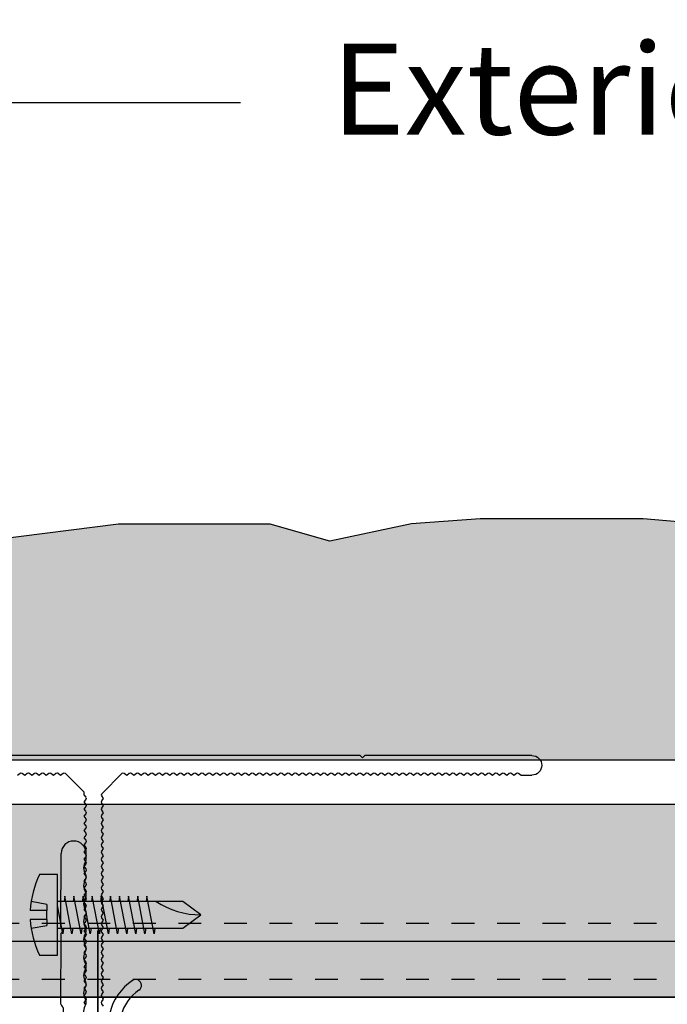
# Model space of a CAD drawing. Units: inches. Extents: x -207 to 1930, y 52 to 1775.
# Drawn here: x 373 to 376, y 291 to 295 of the extents above; entities that cross this region are included whole.
import ezdxf
from ezdxf import colors
from ezdxf.entities.mleader import LeaderData, LeaderLine
from ezdxf.math import Vec2, Vec3

# ---------------------------------------------------------------- set-up
doc = ezdxf.new("R2010")
doc.units = ezdxf.units.IN
doc.header["$LTSCALE"] = 0.25
doc.header["$MEASUREMENT"] = 0
doc.linetypes.add('HIDDEN2', pattern=[0.1875, 0.125, -0.0625])
for name, color, linetype in [('_NVELOPE RAILS', 1, 'Continuous'), ('C_FASTENER', 253, 'Continuous'), ('C_TAKTL', 9, 'Continuous'), ('NV3_HORZ PROFILE', 12, 'Continuous'), ('NVELOPE_BRACKET', 8, 'Continuous'), ('NVELOPE_ISOLATOR', 3, 'Continuous'), ('Outer Profile', 1, 'Continuous')]:
    doc.layers.add(name, color=color, linetype=linetype)
doc.layers.add('Dim', color=5, linetype='Continuous', lineweight=20)
doc.layers.add('HIDDEN_NPLT', color=7, linetype='Continuous', plot=False)
doc.layers.add('NVELOPE_CENTRE_LINE', color=2, linetype='Continuous', lineweight=20, plot=False)
doc.styles.add('Anno - NSSM - Standard', font='arial.ttf', dxfattribs={"height": 0.1})

# ---------------------------------------------------------------- blocks, each defined once
blk = doc.blocks.new('SR2 SS Fastener')
at = {"layer": 'C_FASTENER'}
for points in [[(-0.0591, 0.1157), (-0.0462, 0.0468)], [(-0.0197, 0.0468), (-0.0197, 0.1195)], [(0.0197, 0.0468), (0.0197, 0.1195)], [(0.0462, 0.0468), (0.0591, 0.1157)], [(-0.1772, 0.0787), (-0.1772, 0), (0.1772, 0), (0.1772, 0.0787)], [(-0.0197, 0.0468), (-0.0462, 0.0468)], [(-0.0197, 0.0468), (0.0197, 0.0468)], [(0.0462, 0.0468), (0.0197, 0.0468)], [(-0.0591, -0.027), (-0.0827, -0.0235), (0.0407, 0)], [(-0.0591, 0), (-0.0591, -0.5512), (0, -0.6299), (0.0591, -0.5512), (0.0591, 0)], [(-0.0591, -0.0671), (-0.0827, -0.0636), (0.0827, -0.0321), (0.0591, -0.0286)], [(-0.0591, -0.1072), (-0.0827, -0.1036), (0.0827, -0.0722), (0.0591, -0.0686)], [(-0.0591, -0.1472), (-0.0827, -0.1437), (0.0827, -0.1122), (0.0591, -0.1087)], [(-0.0591, -0.1873), (-0.0827, -0.1838), (0.0827, -0.1523), (0.0591, -0.1488)], [(-0.0591, -0.2274), (-0.0827, -0.2239), (0.0827, -0.1924), (0.0591, -0.1889)], [(-0.0591, -0.2675), (-0.0827, -0.2639), (0.0827, -0.2325), (0.0591, -0.229)], [(-0.0591, -0.3075), (-0.0827, -0.304), (0.0827, -0.2726), (0.0591, -0.269)], [(-0.0591, -0.3476), (-0.0827, -0.3441), (0.0827, -0.3126), (0.0591, -0.3091)], [(-0.0591, -0.3877), (-0.0827, -0.3842), (0.0827, -0.3527), (0.0591, -0.3492)], [(-0.0591, -0.4278), (-0.0827, -0.4243), (0.0827, -0.3928), (0.0591, -0.3893)]]:
    blk.add_lwpolyline(points, dxfattribs=at)
for centre, radius, start, end in [((0, -0.2807), 0.4007, 92.8158, 116.24), ((0, -0.2807), 0.4007, 63.76, 87.1842), ((0.3576, -0.6299), 0.3576, 146.6015, 180)]:
    blk.add_arc(centre, radius, start, end, dxfattribs=at)
blk = doc.blocks.new('NVELOPE 90 Clip')
at = {"layer": 'HIDDEN_NPLT'}
for points in [[(-0.8045, 2.7742), (-0.8045, 3.168)], [(-0.8045, 3.168), (-0.8045, 1.249)]]:
    blk.add_lwpolyline(points, dxfattribs=at)
at = {"layer": 'NVELOPE_BRACKET', "lineweight": 25}
for p, q in [((-0.9669, 3.1864), (-0.9651, 3.5068)), ((-0.9669, 3.1864), (-0.9651, 3.5068)), ((-0.8549, 3.4829), (-0.8549, 3.5065)), ((-0.8549, 3.4829), (-0.8549, 3.5065)), ((-0.9636, 3.1581), (-0.9564, 3.1652)), ((-0.9636, 3.1581), (-0.9564, 3.1652)), ((-0.9635, 3.1781), (-0.9563, 3.1707)), ((-0.9635, 3.1781), (-0.9563, 3.1707)), ((-0.9671, 3.1497), (-0.9688, 2.8495)), ((-0.9671, 3.1497), (-0.9688, 2.8495)), ((-0.9571, 2.829), (-0.9577, 2.7305)), ((-0.9571, 2.829), (-0.9577, 2.7305)), ((-0.9696, 2.7101), (-0.9773, 1.3577)), ((-0.9696, 2.7101), (-0.9773, 1.3577)), ((-0.6671, 2.6532), (-0.6873, 1.2317)), ((-0.6671, 2.6532), (-0.6873, 1.2317)), ((-0.6159, 2.6524), (-0.6365, 1.2066)), ((-0.6159, 2.6524), (-0.6365, 1.2066)), ((-0.9656, 1.3371), (-0.9661, 1.2387)), ((-0.9656, 1.3371), (-0.9661, 1.2387)), ((-0.8549, 1.2781), (-0.8549, 1.2112)), ((-0.8549, 1.2781), (-0.8549, 1.2112)), ((-0.978, 1.2183), (-0.9831, 0.3253)), ((-0.978, 1.2183), (-0.9831, 0.3253)), ((-0.7201, 1.1994), (-0.8431, 1.1994)), ((-0.7201, 1.1994), (-0.8431, 1.1994)), ((-0.8549, 1.1285), (-0.8549, 0.3923)), ((-0.8549, 1.1285), (-0.8549, 0.3923)), ((-0.8431, 1.1403), (-0.7007, 1.1403)), ((-0.8431, 1.1403), (-0.7007, 1.1403)), ((-0.0246, 0.3726), (-0.8352, 0.3726)), ((-0.0246, 0.3726), (-0.8352, 0.3726)), ((-0.0162, 0.3692), (-0.0028, 0.3557)), ((-0.0162, 0.3692), (-0.0028, 0.3557)), ((0.0162, 0.3692), (0.0028, 0.3557)), ((0.0162, 0.3692), (0.0028, 0.3557)), ((0.5305, 0.3726), (0.0246, 0.3726)), ((0.5305, 0.3726), (0.0246, 0.3726)), ((1.3274, 0.2806), (0.5305, 0.3726)), ((1.3274, 0.2806), (0.5305, 0.3726)), ((-1.0709, 0.3136), (-0.9949, 0.3136)), ((-1.0709, 0.3136), (-0.9949, 0.3136)), ((-1.0827, 0.227), (-1.0827, 0.3018)), ((-1.0827, 0.227), (-1.0827, 0.3018)), ((-1.0709, 0.2152), (1.3255, 0.2152)), ((-1.0709, 0.2152), (1.3255, 0.2152))]:
    blk.add_line(p, q, dxfattribs=at)
at = {"layer": 'NVELOPE_BRACKET', "color": 6, "lineweight": 25}
for p, q in [((-0.4134, 0.2152), (-0.4134, 0.3727)), ((0.4527, 0.2152), (0.4527, 0.3727))]:
    blk.add_line(p, q, dxfattribs=at)
at = {"layer": 'NVELOPE_BRACKET', "lineweight": 25}
for centre, radius, start, end in [((-0.91, 3.5065), 0.0551, 359.9988, 179.6773), ((-0.91, 3.5065), 0.0551, 359.9988, 179.6773), ((-0.8148, 3.4435), 0.0518, 146.6015, 213.3985), ((-0.8148, 3.4435), 0.0518, 146.6015, 213.3985), ((-0.8746, 3.4829), 0.0197, 326.6015, 0), ((-0.8746, 3.4829), 0.0197, 326.6015, 0), ((-0.8148, 3.3648), 0.0518, 146.6015, 213.3985), ((-0.8148, 3.3648), 0.0518, 146.6015, 213.3985), ((-0.8746, 3.4041), 0.0197, 326.6015, 33.3985), ((-0.8746, 3.4041), 0.0197, 326.6015, 33.3985), ((-0.8746, 3.3254), 0.0197, 326.6015, 33.3985), ((-0.8746, 3.3254), 0.0197, 326.6015, 33.3985), ((-0.8148, 3.286), 0.0518, 146.6015, 213.3985), ((-0.8148, 3.286), 0.0518, 146.6015, 213.3985), ((-0.8746, 3.2466), 0.0197, 326.6015, 33.3985), ((-0.8746, 3.2466), 0.0197, 326.6015, 33.3985), ((-0.8148, 3.2073), 0.0518, 146.6015, 213.3985), ((-0.8148, 3.2073), 0.0518, 146.6015, 213.3985), ((-0.9551, 3.1863), 0.0118, 179.6761, 224.3906), ((-0.9551, 3.1863), 0.0118, 179.6761, 224.3906), ((-0.9591, 3.168), 0.00394, 314.3971, 44.3906), ((-0.9591, 3.168), 0.00394, 314.3971, 44.3906), ((-0.8746, 3.1679), 0.0197, 326.6015, 33.3985), ((-0.8746, 3.1679), 0.0197, 326.6015, 33.3985), ((-0.9553, 3.1497), 0.0118, 134.3971, 179.6761), ((-0.9553, 3.1497), 0.0118, 134.3971, 179.6761), ((-0.8148, 3.1285), 0.0518, 146.6015, 213.3985), ((-0.8148, 3.1285), 0.0518, 146.6015, 213.3985), ((-0.8148, 3.0498), 0.0518, 146.6015, 213.3985), ((-0.8148, 3.0498), 0.0518, 146.6015, 213.3985), ((-0.8746, 3.0892), 0.0197, 326.6015, 33.3985), ((-0.8746, 3.0892), 0.0197, 326.6015, 33.3985), ((-0.8148, 2.9711), 0.0518, 146.6015, 213.3985), ((-0.8148, 2.9711), 0.0518, 146.6015, 213.3985), ((-0.8746, 3.0104), 0.0197, 326.6015, 33.3985), ((-0.8746, 3.0104), 0.0197, 326.6015, 33.3985), ((-0.5218, 2.751), 0.2362, 123.3343, 166.9889), ((-0.5218, 2.751), 0.2362, 123.3343, 166.9889), ((-0.6376, 2.927), 0.0256, 303.3343, 123.3343), ((-0.6376, 2.927), 0.0256, 303.3343, 123.3343), ((-0.8148, 2.8923), 0.0518, 146.6015, 213.3985), ((-0.8148, 2.8923), 0.0518, 146.6015, 213.3985), ((-0.8746, 2.9317), 0.0197, 326.6015, 33.3985), ((-0.8746, 2.9317), 0.0197, 326.6015, 33.3985), ((-0.5218, 2.751), 0.185, 123.3343, 166.9889), ((-0.5218, 2.751), 0.185, 123.3343, 166.9889), ((-0.8746, 2.8529), 0.0197, 326.6015, 33.3985), ((-0.8746, 2.8529), 0.0197, 326.6015, 33.3985), ((-0.957, 2.8494), 0.0118, 179.6761, 239.6934), ((-0.957, 2.8494), 0.0118, 179.6761, 239.6934), ((-0.9689, 2.829), 0.0118, 359.6689, 59.6934), ((-0.9689, 2.829), 0.0118, 359.6689, 59.6934), ((-0.8148, 2.8136), 0.0518, 146.6015, 213.3985), ((-0.8148, 2.8136), 0.0518, 146.6015, 213.3985), ((-0.8746, 2.7742), 0.0197, 326.6015, 33.3985), ((-0.8746, 2.7742), 0.0197, 326.6015, 33.3985), ((-0.6561, 2.782), 0.0984, 166.9889, 248.5689), ((-0.6561, 2.782), 0.0984, 166.9889, 248.5689), ((-0.6561, 2.782), 0.0472, 166.9889, 248.5689), ((-0.6561, 2.782), 0.0472, 166.9889, 248.5689), ((-0.9695, 2.7306), 0.0118, 299.6934, 359.6689), ((-0.9695, 2.7306), 0.0118, 299.6934, 359.6689), ((-0.8148, 2.7348), 0.0518, 146.6015, 213.3985), ((-0.8148, 2.7348), 0.0518, 146.6015, 213.3985), ((-0.7065, 2.6537), 0.0906, 359.1838, 68.5689), ((-0.7065, 2.6537), 0.0906, 359.1838, 68.5689), ((-0.9578, 2.7101), 0.0118, 119.6934, 179.6761), ((-0.9578, 2.7101), 0.0118, 119.6934, 179.6761), ((-0.8148, 2.6561), 0.0518, 146.6015, 213.3985), ((-0.8148, 2.6561), 0.0518, 146.6015, 213.3985), ((-0.8746, 2.6955), 0.0197, 326.6015, 33.3985), ((-0.8746, 2.6955), 0.0197, 326.6015, 33.3985), ((-0.7065, 2.6537), 0.0394, 359.1838, 68.5689), ((-0.7065, 2.6537), 0.0394, 359.1838, 68.5689), ((-0.8148, 2.5774), 0.0518, 146.6015, 213.3985), ((-0.8148, 2.5774), 0.0518, 146.6015, 213.3985), ((-0.8746, 2.6167), 0.0197, 326.6015, 33.3985), ((-0.8746, 2.6167), 0.0197, 326.6015, 33.3985), ((-0.8148, 2.4986), 0.0518, 146.6015, 213.3985), ((-0.8148, 2.4986), 0.0518, 146.6015, 213.3985), ((-0.8746, 2.538), 0.0197, 326.6015, 33.3985), ((-0.8746, 2.538), 0.0197, 326.6015, 33.3985), ((-0.8746, 2.4592), 0.0197, 326.6015, 33.3985), ((-0.8746, 2.4592), 0.0197, 326.6015, 33.3985), ((-0.8148, 2.4199), 0.0518, 146.6015, 213.3985), ((-0.8148, 2.4199), 0.0518, 146.6015, 213.3985), ((-0.8746, 2.3805), 0.0197, 326.6015, 33.3985), ((-0.8746, 2.3805), 0.0197, 326.6015, 33.3985), ((-0.8148, 2.3411), 0.0518, 146.6015, 213.3985), ((-0.8148, 2.3411), 0.0518, 146.6015, 213.3985), ((-0.8746, 2.3018), 0.0197, 326.6015, 33.3985), ((-0.8746, 2.3018), 0.0197, 326.6015, 33.3985), ((-0.8148, 2.2624), 0.0518, 146.6015, 213.3985), ((-0.8148, 2.2624), 0.0518, 146.6015, 213.3985), ((-0.8148, 2.1837), 0.0518, 146.6015, 213.3985), ((-0.8148, 2.1837), 0.0518, 146.6015, 213.3985), ((-0.8746, 2.223), 0.0197, 326.6015, 33.3985), ((-0.8746, 2.223), 0.0197, 326.6015, 33.3985), ((-0.8148, 2.1049), 0.0518, 146.6015, 213.3985), ((-0.8148, 2.1049), 0.0518, 146.6015, 213.3985), ((-0.8746, 2.1443), 0.0197, 326.6015, 33.3985), ((-0.8746, 2.1443), 0.0197, 326.6015, 33.3985), ((-0.8148, 2.0262), 0.0518, 146.6015, 213.3985), ((-0.8148, 2.0262), 0.0518, 146.6015, 213.3985), ((-0.8746, 2.0655), 0.0197, 326.6015, 33.3985), ((-0.8746, 2.0655), 0.0197, 326.6015, 33.3985), ((-0.8746, 1.9868), 0.0197, 326.6015, 33.3985), ((-0.8746, 1.9868), 0.0197, 326.6015, 33.3985), ((-0.8148, 1.9474), 0.0518, 146.6015, 213.3985), ((-0.8148, 1.9474), 0.0518, 146.6015, 213.3985), ((-0.8746, 1.9081), 0.0197, 326.6015, 33.3985), ((-0.8746, 1.9081), 0.0197, 326.6015, 33.3985), ((-0.8148, 1.8687), 0.0518, 146.6015, 213.3985), ((-0.8148, 1.8687), 0.0518, 146.6015, 213.3985), ((-0.8148, 1.79), 0.0518, 146.6015, 213.3985), ((-0.8148, 1.79), 0.0518, 146.6015, 213.3985), ((-0.8746, 1.8293), 0.0197, 326.6015, 33.3985), ((-0.8746, 1.8293), 0.0197, 326.6015, 33.3985), ((-0.8148, 1.7112), 0.0518, 146.6015, 213.3985), ((-0.8148, 1.7112), 0.0518, 146.6015, 213.3985), ((-0.8746, 1.7506), 0.0197, 326.6015, 33.3985), ((-0.8746, 1.7506), 0.0197, 326.6015, 33.3985), ((-0.8148, 1.6325), 0.0518, 146.6015, 213.3985), ((-0.8148, 1.6325), 0.0518, 146.6015, 213.3985), ((-0.8746, 1.6718), 0.0197, 326.6015, 33.3985), ((-0.8746, 1.6718), 0.0197, 326.6015, 33.3985), ((-0.8746, 1.5931), 0.0197, 326.6015, 33.3985), ((-0.8746, 1.5931), 0.0197, 326.6015, 33.3985), ((-0.8148, 1.5537), 0.0518, 146.6015, 213.3985), ((-0.8148, 1.5537), 0.0518, 146.6015, 213.3985), ((-0.8746, 1.5144), 0.0197, 326.6015, 33.3985), ((-0.8746, 1.5144), 0.0197, 326.6015, 33.3985), ((-0.8148, 1.475), 0.0518, 146.6015, 213.3985), ((-0.8148, 1.475), 0.0518, 146.6015, 213.3985), ((-0.8746, 1.4356), 0.0197, 326.6015, 33.3985), ((-0.8746, 1.4356), 0.0197, 326.6015, 33.3985), ((-0.8148, 1.3963), 0.0518, 146.6015, 213.3985), ((-0.8148, 1.3963), 0.0518, 146.6015, 213.3985), ((-0.9654, 1.3576), 0.0118, 179.6761, 239.6934), ((-0.9654, 1.3576), 0.0118, 179.6761, 239.6934), ((-0.9774, 1.3372), 0.0118, 359.6689, 59.6934), ((-0.9774, 1.3372), 0.0118, 359.6689, 59.6934), ((-0.8148, 1.3175), 0.0518, 146.6015, 213.3985), ((-0.8148, 1.3175), 0.0518, 146.6015, 213.3985), ((-0.8746, 1.3569), 0.0197, 326.6015, 33.3985), ((-0.8746, 1.3569), 0.0197, 326.6015, 33.3985), ((-0.8746, 1.2781), 0.0197, 0, 33.3985), ((-0.8746, 1.2781), 0.0197, 0, 33.3985), ((-0.9662, 1.2183), 0.0118, 119.6934, 179.6761), ((-0.9662, 1.2183), 0.0118, 119.6934, 179.6761), ((-0.9779, 1.2388), 0.0118, 299.6934, 359.6689), ((-0.9779, 1.2388), 0.0118, 299.6934, 359.6689), ((-0.6956, 1.2073), 0.0197, 217.9908, 50.5017), ((-0.6758, 1.2318), 0.0118, 179.8752, 231.1931), ((-0.8431, 1.2112), 0.0118, 180, 270), ((-0.8431, 1.2112), 0.0118, 180, 270), ((-0.7201, 1.1876), 0.0118, 38.6822, 90), ((-0.7201, 1.1876), 0.0118, 38.6822, 90), ((-0.7018, 1.2057), 0.0653, 270.2522, 0.7621), ((-0.8431, 1.1285), 0.0118, 90, 180), ((-0.8431, 1.1285), 0.0118, 90, 180), ((-0.8352, 0.3923), 0.0197, 180, 270), ((-0.8352, 0.3923), 0.0197, 180, 270), ((-0.0246, 0.3608), 0.0118, 45, 90), ((-0.0246, 0.3608), 0.0118, 45, 90), ((0, 0.3585), 0.00394, 225, 315), ((0, 0.3585), 0.00394, 225, 315), ((0.0246, 0.3608), 0.0118, 90, 135), ((0.0246, 0.3608), 0.0118, 90, 135), ((-1.0709, 0.3018), 0.0118, 90, 180), ((-1.0709, 0.3018), 0.0118, 90, 180), ((-0.9949, 0.3254), 0.0118, 270, 359.6761), ((-0.9949, 0.3254), 0.0118, 270, 359.6761), ((1.3255, 0.2479), 0.0327, 270, 86.7109), ((1.3255, 0.2479), 0.0327, 270, 86.7109), ((-1.0709, 0.227), 0.0118, 180, 270), ((-1.0709, 0.227), 0.0118, 180, 270)]:
    blk.add_arc(centre, radius, start, end, dxfattribs=at)
at = {"layer": 'NVELOPE_CENTRE_LINE'}
blk.add_line((0, 0), (0, 0.6703), dxfattribs=at)
blk.add_line((0, 0), (0, 0.6703), dxfattribs=at)
at = {"layer": 'NVELOPE_ISOLATOR', "color": 3}
for p, q in [((-1.0827, 0.209), (-1.0827, 0.0183)), ((1.3582, 0.209), (1.3582, 0.0183))]:
    blk.add_line(p, q, dxfattribs=at)
at = {"layer": 'NVELOPE_ISOLATOR', "color": 3, "lineweight": 25}
for p, q in [((-1.0827, 0.209), (1.3582, 0.209)), ((-1.0827, 0.0183), (1.3582, 0.0183))]:
    blk.add_line(p, q, dxfattribs=at)
at = {"layer": 'NVELOPE_ISOLATOR'}
blk.add_lwpolyline([(-1.0827, 0.209), (1.3582, 0.209), (1.3582, 0.0183), (-1.0827, 0.0183)], close=True, dxfattribs=at)
at = {"layer": 'NVELOPE_ISOLATOR', "color": 3}
blk.add_solid([(-1.0827, 0.209), (-1.0827, 0.0183), (1.3582, 0.209), (1.3582, 0.0183)], dxfattribs=at)
blk = doc.blocks.new('*U204')
blk.add_blockref('NVELOPE 90 Clip', (0, 0))
blk = doc.blocks.new('T60-100-2.2-3000')
at = {"layer": 'Outer Profile', "linetype": 'Continuous'}
for p, q in [((-0.0433, -1.2326), (-0.035, -1.2216)), ((-0.035, -1.2436), (-0.0433, -1.2326)), ((-0.0433, -1.2641), (-0.035, -1.2531)), ((0.0433, -1.2169), (0.035, -1.2279)), ((0.035, -1.2373), (0.0433, -1.2484)), ((0.0433, -1.2484), (0.035, -1.2594)), ((-0.035, -1.2751), (-0.0433, -1.2641)), ((-0.0433, -1.2956), (-0.035, -1.2846)), ((-0.035, -1.3066), (-0.0433, -1.2956)), ((0.035, -1.2688), (0.0433, -1.2798)), ((0.0433, -1.2798), (0.035, -1.2909)), ((-0.0433, -1.3271), (-0.035, -1.3161)), ((-0.035, -1.3381), (-0.0433, -1.3271)), ((0.035, -1.3003), (0.0433, -1.3113)), ((0.0433, -1.3113), (0.035, -1.3224)), ((0.035, -1.3318), (0.0433, -1.3428)), ((-0.0433, -1.3586), (-0.035, -1.3476)), ((-0.035, -1.3696), (-0.0433, -1.3586)), ((-0.0433, -1.3901), (-0.035, -1.3791)), ((0.0433, -1.3428), (0.035, -1.3539)), ((0.035, -1.3633), (0.0433, -1.3743)), ((0.0433, -1.3743), (0.035, -1.3854)), ((-0.035, -1.4011), (-0.0433, -1.3901)), ((-0.0433, -1.4216), (-0.035, -1.4106)), ((-0.035, -1.4326), (-0.0433, -1.4216)), ((0.035, -1.3948), (0.0433, -1.4058)), ((0.0433, -1.4058), (0.035, -1.4169)), ((0.035, -1.4263), (0.0433, -1.4373)), ((-0.0433, -1.4531), (-0.035, -1.4421)), ((-0.035, -1.4641), (-0.0433, -1.4531)), ((0.0433, -1.4373), (0.035, -1.4484)), ((0.035, -1.4578), (0.0433, -1.4688)), ((0.0433, -1.4688), (0.035, -1.4798)), ((-0.0433, -1.4846), (-0.035, -1.4735)), ((-0.035, -1.4956), (-0.0433, -1.4846)), ((-0.0433, -1.5161), (-0.035, -1.505)), ((0.035, -1.4893), (0.0433, -1.5003)), ((0.0433, -1.5003), (0.035, -1.5113)), ((-0.035, -1.5271), (-0.0433, -1.5161)), ((-0.0433, -1.5476), (-0.035, -1.5365)), ((-0.035, -1.5586), (-0.0433, -1.5476)), ((0.035, -1.5208), (0.0433, -1.5318)), ((0.0433, -1.5318), (0.035, -1.5428)), ((0.035, -1.5523), (0.0433, -1.5633)), ((-0.0433, -1.5791), (-0.035, -1.568)), ((-0.035, -1.5901), (-0.0433, -1.5791)), ((-0.0433, -1.6106), (-0.035, -1.5995)), ((0.0433, -1.5633), (0.035, -1.5743)), ((0.035, -1.5838), (0.0433, -1.5948)), ((0.0433, -1.5948), (0.035, -1.6058)), ((-0.035, -1.6216), (-0.0433, -1.6106)), ((-0.0433, -1.6421), (-0.035, -1.631)), ((-0.035, -1.6531), (-0.0433, -1.6421)), ((0.035, -1.6153), (0.0433, -1.6263)), ((0.0433, -1.6263), (0.035, -1.6373)), ((-0.0433, -1.6735), (-0.035, -1.6625)), ((-0.035, -1.6846), (-0.0433, -1.6735)), ((0.035, -1.6468), (0.0433, -1.6578)), ((0.0433, -1.6578), (0.035, -1.6688)), ((0.035, -1.6783), (0.0433, -1.6893)), ((-0.0433, -1.705), (-0.035, -1.694)), ((-0.035, -1.7161), (-0.0433, -1.705)), ((-0.0433, -1.7365), (-0.035, -1.7255)), ((0.0433, -1.6893), (0.035, -1.7003)), ((0.035, -1.7098), (0.0433, -1.7208)), ((0.0433, -1.7208), (0.035, -1.7318)), ((-0.035, -1.7476), (-0.0433, -1.7365)), ((-0.0433, -1.768), (-0.035, -1.757)), ((-0.035, -1.7791), (-0.0433, -1.768)), ((0.035, -1.7413), (0.0433, -1.7523)), ((0.0433, -1.7523), (0.035, -1.7633)), ((0.035, -1.7728), (0.0433, -1.7838)), ((-0.0433, -1.7995), (-0.035, -1.7885)), ((-0.035, -1.8106), (-0.0433, -1.7995)), ((0.0433, -1.7838), (0.035, -1.7948)), ((0.035, -1.8043), (0.0433, -1.8153)), ((0.0433, -1.8153), (0.035, -1.8263)), ((-0.0433, -1.831), (-0.035, -1.82)), ((-0.035, -1.8421), (-0.0433, -1.831)), ((-0.0433, -1.8625), (-0.035, -1.8515)), ((0.035, -1.8358), (0.0433, -1.8468)), ((0.0433, -1.8468), (0.035, -1.8578)), ((-0.035, -1.8735), (-0.0433, -1.8625)), ((-0.0433, -1.894), (-0.035, -1.883)), ((-0.035, -1.905), (-0.0433, -1.894)), ((0.035, -1.8672), (0.0433, -1.8783)), ((0.0433, -1.8783), (0.035, -1.8893)), ((0.035, -1.8987), (0.0433, -1.9098)), ((-0.0433, -1.9255), (-0.035, -1.9145)), ((-0.035, -1.9365), (-0.0433, -1.9255)), ((-0.0433, -1.957), (-0.035, -1.946)), ((0.0433, -1.9098), (0.035, -1.9208)), ((0.035, -1.9302), (0.0433, -1.9413)), ((0.0433, -1.9413), (0.035, -1.9523)), ((-0.035, -1.968), (-0.0433, -1.957)), ((-0.0433, -1.9885), (-0.035, -1.9775)), ((-0.035, -1.9995), (-0.0433, -1.9885)), ((0.035, -1.9617), (0.0433, -1.9728)), ((0.0433, -1.9728), (0.035, -1.9838)), ((-0.0433, -2.02), (-0.035, -2.009)), ((-0.035, -2.031), (-0.0433, -2.02)), ((0.035, -1.9932), (0.0433, -2.0043)), ((0.0433, -2.0043), (0.035, -2.0153)), ((0.035, -2.0247), (0.0433, -2.0358)), ((-0.0433, -2.0515), (-0.035, -2.0405)), ((-0.035, -2.0625), (-0.0433, -2.0515)), ((-0.0433, -2.083), (-0.035, -2.072)), ((0.0433, -2.0358), (0.035, -2.0468)), ((0.035, -2.0562), (0.0433, -2.0672)), ((0.0433, -2.0672), (0.035, -2.0783)), ((-0.035, -2.094), (-0.0433, -2.083)), ((-0.0433, -2.1145), (-0.035, -2.1035)), ((-0.035, -2.1255), (-0.0433, -2.1145)), ((0.035, -2.0877), (0.0433, -2.0987)), ((0.0433, -2.0987), (0.035, -2.1098)), ((0.035, -2.1192), (0.0433, -2.1302)), ((-0.1249, -2.2406), (-0.0433, -2.159)), ((-0.0433, -2.146), (-0.035, -2.135)), ((-0.0433, -2.159), (-0.0433, -2.146)), ((0.0433, -2.1302), (0.035, -2.1413)), ((0.035, -2.1507), (0.1249, -2.2406)), ((-0.3343, -2.2323), (-0.3233, -2.2406)), ((-0.3139, -2.2406), (-0.3028, -2.2323)), ((-0.3028, -2.2323), (-0.2918, -2.2406)), ((-0.2824, -2.2406), (-0.2713, -2.2323)), ((-0.2713, -2.2323), (-0.2603, -2.2406)), ((-0.2509, -2.2406), (-0.2398, -2.2323)), ((-0.2398, -2.2323), (-0.2288, -2.2406)), ((-0.2194, -2.2406), (-0.2083, -2.2323)), ((-0.2083, -2.2323), (-0.1973, -2.2406)), ((-0.1879, -2.2406), (-0.1768, -2.2323)), ((-0.1768, -2.2323), (-0.1658, -2.2406)), ((-0.1564, -2.2406), (-0.1453, -2.2323)), ((-0.1453, -2.2323), (-0.1343, -2.2406)), ((0.1343, -2.2406), (0.1453, -2.2323)), ((0.1453, -2.2323), (0.1564, -2.2406)), ((0.1658, -2.2406), (0.1768, -2.2323)), ((0.1768, -2.2323), (0.1879, -2.2406)), ((0.1973, -2.2406), (0.2083, -2.2323)), ((0.2083, -2.2323), (0.2194, -2.2406)), ((0.2288, -2.2406), (0.2398, -2.2323)), ((0.2398, -2.2323), (0.2509, -2.2406)), ((0.2603, -2.2406), (0.2713, -2.2323)), ((0.2713, -2.2323), (0.2824, -2.2406)), ((0.2918, -2.2406), (0.3028, -2.2323)), ((0.3028, -2.2323), (0.3139, -2.2406)), ((0.3233, -2.2406), (0.3343, -2.2323)), ((0.3343, -2.2323), (0.3453, -2.2406)), ((0.3548, -2.2406), (0.3658, -2.2323)), ((0.3658, -2.2323), (0.3768, -2.2406)), ((0.3863, -2.2406), (0.3973, -2.2323)), ((0.3973, -2.2323), (0.4083, -2.2406)), ((0.4178, -2.2406), (0.4288, -2.2323)), ((0.4288, -2.2323), (0.4398, -2.2406)), ((0.4493, -2.2406), (0.4603, -2.2323)), ((0.4603, -2.2323), (0.4713, -2.2406)), ((0.4808, -2.2406), (0.4918, -2.2323)), ((0.4918, -2.2323), (0.5028, -2.2406)), ((0.5123, -2.2406), (0.5233, -2.2323)), ((0.5233, -2.2323), (0.5343, -2.2406)), ((0.5438, -2.2406), (0.5548, -2.2323)), ((0.5548, -2.2323), (0.5658, -2.2406)), ((0.5753, -2.2406), (0.5863, -2.2323)), ((0.5863, -2.2323), (0.5973, -2.2406)), ((0.6068, -2.2406), (0.6178, -2.2323)), ((0.6178, -2.2323), (0.6288, -2.2406)), ((0.6383, -2.2406), (0.6493, -2.2323)), ((0.6493, -2.2323), (0.6603, -2.2406)), ((0.6698, -2.2406), (0.6808, -2.2323)), ((0.6808, -2.2323), (0.6918, -2.2406)), ((0.7013, -2.2406), (0.7123, -2.2323)), ((0.7123, -2.2323), (0.7233, -2.2406)), ((0.7328, -2.2406), (0.7438, -2.2323)), ((0.7438, -2.2323), (0.7548, -2.2406)), ((0.7642, -2.2406), (0.7753, -2.2323)), ((0.7753, -2.2323), (0.7863, -2.2406)), ((0.7957, -2.2406), (0.8068, -2.2323)), ((0.8068, -2.2323), (0.8178, -2.2406)), ((0.8272, -2.2406), (0.8383, -2.2323)), ((0.8383, -2.2323), (0.8493, -2.2406)), ((0.8587, -2.2406), (0.8698, -2.2323)), ((0.8698, -2.2323), (0.8808, -2.2406)), ((0.8902, -2.2406), (0.9013, -2.2323)), ((0.9013, -2.2323), (0.9123, -2.2406)), ((0.9217, -2.2406), (0.9328, -2.2323)), ((0.9328, -2.2323), (0.9438, -2.2406)), ((0.9532, -2.2406), (0.9642, -2.2323)), ((0.9642, -2.2323), (0.9753, -2.2406)), ((0.9847, -2.2406), (0.9957, -2.2323)), ((0.9957, -2.2323), (1.0068, -2.2406)), ((1.0162, -2.2406), (1.0272, -2.2323)), ((1.0272, -2.2323), (1.0383, -2.2406)), ((1.0477, -2.2406), (1.0587, -2.2323)), ((1.0587, -2.2323), (1.0698, -2.2406)), ((1.0792, -2.2406), (1.0902, -2.2323)), ((1.0902, -2.2323), (1.1013, -2.2406)), ((1.1107, -2.2406), (1.1217, -2.2323)), ((1.1217, -2.2323), (1.1328, -2.2406)), ((1.1422, -2.2406), (1.1532, -2.2323)), ((1.1532, -2.2323), (1.1642, -2.2406)), ((1.1737, -2.2406), (1.1847, -2.2323)), ((1.1847, -2.2323), (1.1957, -2.2406)), ((1.2052, -2.2406), (1.2162, -2.2323)), ((1.2162, -2.2323), (1.2272, -2.2406)), ((1.2367, -2.2406), (1.2477, -2.2323)), ((1.2477, -2.2323), (1.2587, -2.2406)), ((1.2682, -2.2406), (1.2792, -2.2323)), ((1.2792, -2.2323), (1.2902, -2.2406)), ((1.2997, -2.2406), (1.3107, -2.2323)), ((1.3107, -2.2323), (1.3217, -2.2406)), ((1.3312, -2.2406), (1.3422, -2.2323)), ((1.3422, -2.2323), (1.3532, -2.2406)), ((1.3627, -2.2406), (1.3737, -2.2323)), ((1.3737, -2.2323), (1.3847, -2.2406)), ((1.3942, -2.2406), (1.4052, -2.2323)), ((1.4052, -2.2323), (1.4162, -2.2406)), ((1.4257, -2.2406), (1.4367, -2.2323)), ((1.4367, -2.2323), (1.4477, -2.2406)), ((1.4572, -2.2406), (1.4682, -2.2323)), ((1.4682, -2.2323), (1.4792, -2.2406)), ((1.4887, -2.2406), (1.4997, -2.2323)), ((1.4997, -2.2323), (1.5107, -2.2406)), ((1.5202, -2.2406), (1.5312, -2.2323)), ((1.5312, -2.2323), (1.5422, -2.2406)), ((1.5516, -2.2406), (1.5627, -2.2323)), ((1.5627, -2.2323), (1.5737, -2.2406)), ((1.5831, -2.2406), (1.5942, -2.2323)), ((1.5942, -2.2323), (1.6052, -2.2406)), ((1.6146, -2.2406), (1.6257, -2.2323)), ((1.6257, -2.2323), (1.6367, -2.2406)), ((1.6461, -2.2406), (1.6572, -2.2323)), ((1.6572, -2.2323), (1.6682, -2.2406)), ((1.6776, -2.2406), (1.6887, -2.2323)), ((1.6887, -2.2323), (1.6997, -2.2406)), ((1.7091, -2.2406), (1.7202, -2.2323)), ((1.7202, -2.2323), (1.7312, -2.2406)), ((1.7406, -2.2406), (1.7516, -2.2323)), ((1.7516, -2.2323), (1.7627, -2.2406)), ((1.7721, -2.2406), (1.7831, -2.2323)), ((1.7831, -2.2323), (1.7942, -2.2406)), ((1.8036, -2.2406), (1.8146, -2.2323)), ((1.8146, -2.2323), (1.8257, -2.2406)), ((1.8351, -2.2406), (1.8461, -2.2323)), ((1.8461, -2.2323), (1.8572, -2.2406)), ((1.8666, -2.2406), (1.8776, -2.2323)), ((1.8776, -2.2323), (1.9252, -2.2323)), ((1.9685, -2.2756), (1.9685, -2.2756)), ((1.9685, -2.2815), (1.9685, -2.2815)), ((1.1713, -2.3189), (-1.1713, -2.3189)), ((1.1811, -2.3091), (1.1713, -2.3189)), ((1.1811, -2.3091), (1.1909, -2.3189)), ((1.9252, -2.3189), (1.1909, -2.3189))]:
    blk.add_line(p, q, dxfattribs=at)
for centre, radius, start, end in [((-0.0413, -1.2484), 0.00787, 323.1301, 36.8699), ((0.0413, -1.2326), 0.00787, 143.1301, 216.8699), ((-0.0413, -1.2798), 0.00787, 323.1301, 36.8699), ((0.0413, -1.2641), 0.00787, 143.1301, 216.8699), ((0.0413, -1.2956), 0.00787, 143.1301, 216.8699), ((-0.0413, -1.3113), 0.00787, 323.1301, 36.8699), ((-0.0413, -1.3428), 0.00787, 323.1301, 36.8699), ((0.0413, -1.3271), 0.00787, 143.1301, 216.8699), ((-0.0413, -1.3743), 0.00787, 323.1301, 36.8699), ((0.0413, -1.3586), 0.00787, 143.1301, 216.8699), ((-0.0413, -1.4058), 0.00787, 323.1301, 36.8699), ((0.0413, -1.3901), 0.00787, 143.1301, 216.8699), ((0.0413, -1.4216), 0.00787, 143.1301, 216.8699), ((-0.0413, -1.4373), 0.00787, 323.1301, 36.8699), ((-0.0413, -1.4688), 0.00787, 323.1301, 36.8699), ((0.0413, -1.4531), 0.00787, 143.1301, 216.8699), ((-0.0413, -1.5003), 0.00787, 323.1301, 36.8699), ((0.0413, -1.4846), 0.00787, 143.1301, 216.8699), ((0.0413, -1.5161), 0.00787, 143.1301, 216.8699), ((-0.0413, -1.5318), 0.00787, 323.1301, 36.8699), ((0.0413, -1.5476), 0.00787, 143.1301, 216.8699), ((-0.0413, -1.5633), 0.00787, 323.1301, 36.8699), ((-0.0413, -1.5948), 0.00787, 323.1301, 36.8699), ((0.0413, -1.5791), 0.00787, 143.1301, 216.8699), ((-0.0413, -1.6263), 0.00787, 323.1301, 36.8699), ((0.0413, -1.6106), 0.00787, 143.1301, 216.8699), ((0.0413, -1.6421), 0.00787, 143.1301, 216.8699), ((-0.0413, -1.6578), 0.00787, 323.1301, 36.8699), ((-0.0413, -1.6893), 0.00787, 323.1301, 36.8699), ((0.0413, -1.6735), 0.00787, 143.1301, 216.8699), ((-0.0413, -1.7208), 0.00787, 323.1301, 36.8699), ((0.0413, -1.705), 0.00787, 143.1301, 216.8699), ((-0.0413, -1.7523), 0.00787, 323.1301, 36.8699), ((0.0413, -1.7365), 0.00787, 143.1301, 216.8699), ((0.0413, -1.768), 0.00787, 143.1301, 216.8699), ((-0.0413, -1.7838), 0.00787, 323.1301, 36.8699), ((-0.0413, -1.8153), 0.00787, 323.1301, 36.8699), ((0.0413, -1.7995), 0.00787, 143.1301, 216.8699), ((-0.0413, -1.8468), 0.00787, 323.1301, 36.8699), ((0.0413, -1.831), 0.00787, 143.1301, 216.8699), ((0.0413, -1.8625), 0.00787, 143.1301, 216.8699), ((-0.0413, -1.8783), 0.00787, 323.1301, 36.8699), ((0.0413, -1.894), 0.00787, 143.1301, 216.8699), ((-0.0413, -1.9098), 0.00787, 323.1301, 36.8699), ((-0.0413, -1.9413), 0.00787, 323.1301, 36.8699), ((0.0413, -1.9255), 0.00787, 143.1301, 216.8699), ((-0.0413, -1.9728), 0.00787, 323.1301, 36.8699), ((0.0413, -1.957), 0.00787, 143.1301, 216.8699), ((0.0413, -1.9885), 0.00787, 143.1301, 216.8699), ((-0.0413, -2.0043), 0.00787, 323.1301, 36.8699), ((-0.0413, -2.0358), 0.00787, 323.1301, 36.8699), ((0.0413, -2.02), 0.00787, 143.1301, 216.8699), ((-0.0413, -2.0672), 0.00787, 323.1301, 36.8699), ((0.0413, -2.0515), 0.00787, 143.1301, 216.8699), ((-0.0413, -2.0987), 0.00787, 323.1301, 36.8699), ((0.0413, -2.083), 0.00787, 143.1301, 216.8699), ((0.0413, -2.1145), 0.00787, 143.1301, 216.8699), ((-0.0413, -2.1302), 0.00787, 323.1301, 36.8699), ((0.0413, -2.146), 0.00787, 143.1301, 216.8699), ((-0.3186, -2.2343), 0.00787, 233.1301, 306.8699), ((-0.2871, -2.2343), 0.00787, 233.1301, 306.8699), ((-0.2556, -2.2343), 0.00787, 233.1301, 306.8699), ((-0.2241, -2.2343), 0.00787, 233.1301, 306.8699), ((-0.1926, -2.2343), 0.00787, 233.1301, 306.8699), ((-0.1611, -2.2343), 0.00787, 233.1301, 306.8699), ((-0.1296, -2.2343), 0.00787, 233.1301, 306.8699), ((0.1296, -2.2343), 0.00787, 233.1301, 306.8699), ((0.1611, -2.2343), 0.00787, 233.1301, 306.8699), ((0.1926, -2.2343), 0.00787, 233.1301, 306.8699), ((0.2241, -2.2343), 0.00787, 233.1301, 306.8699), ((0.2556, -2.2343), 0.00787, 233.1301, 306.8699), ((0.2871, -2.2343), 0.00787, 233.1301, 306.8699), ((0.3186, -2.2343), 0.00787, 233.1301, 306.8699), ((0.3501, -2.2343), 0.00787, 233.1301, 306.8699), ((0.3816, -2.2343), 0.00787, 233.1301, 306.8699), ((0.4131, -2.2343), 0.00787, 233.1301, 306.8699), ((0.4446, -2.2343), 0.00787, 233.1301, 306.8699), ((0.4761, -2.2343), 0.00787, 233.1301, 306.8699), ((0.5076, -2.2343), 0.00787, 233.1301, 306.8699), ((0.5391, -2.2343), 0.00787, 233.1301, 306.8699), ((0.5705, -2.2343), 0.00787, 233.1301, 306.8699), ((0.602, -2.2343), 0.00787, 233.1301, 306.8699), ((0.6335, -2.2343), 0.00787, 233.1301, 306.8699), ((0.665, -2.2343), 0.00787, 233.1301, 306.8699), ((0.6965, -2.2343), 0.00787, 233.1301, 306.8699), ((0.728, -2.2343), 0.00787, 233.1301, 306.8699), ((0.7595, -2.2343), 0.00787, 233.1301, 306.8699), ((0.791, -2.2343), 0.00787, 233.1301, 306.8699), ((0.8225, -2.2343), 0.00787, 233.1301, 306.8699), ((0.854, -2.2343), 0.00787, 233.1301, 306.8699), ((0.8855, -2.2343), 0.00787, 233.1301, 306.8699), ((0.917, -2.2343), 0.00787, 233.1301, 306.8699), ((0.9485, -2.2343), 0.00787, 233.1301, 306.8699), ((0.98, -2.2343), 0.00787, 233.1301, 306.8699), ((1.0115, -2.2343), 0.00787, 233.1301, 306.8699), ((1.043, -2.2343), 0.00787, 233.1301, 306.8699), ((1.0745, -2.2343), 0.00787, 233.1301, 306.8699), ((1.106, -2.2343), 0.00787, 233.1301, 306.8699), ((1.1375, -2.2343), 0.00787, 233.1301, 306.8699), ((1.169, -2.2343), 0.00787, 233.1301, 306.8699), ((1.2005, -2.2343), 0.00787, 233.1301, 306.8699), ((1.232, -2.2343), 0.00787, 233.1301, 306.8699), ((1.2635, -2.2343), 0.00787, 233.1301, 306.8699), ((1.295, -2.2343), 0.00787, 233.1301, 306.8699), ((1.3265, -2.2343), 0.00787, 233.1301, 306.8699), ((1.3579, -2.2343), 0.00787, 233.1301, 306.8699), ((1.3894, -2.2343), 0.00787, 233.1301, 306.8699), ((1.4209, -2.2343), 0.00787, 233.1301, 306.8699), ((1.4524, -2.2343), 0.00787, 233.1301, 306.8699), ((1.4839, -2.2343), 0.00787, 233.1301, 306.8699), ((1.5154, -2.2343), 0.00787, 233.1301, 306.8699), ((1.5469, -2.2343), 0.00787, 233.1301, 306.8699), ((1.5784, -2.2343), 0.00787, 233.1301, 306.8699), ((1.6099, -2.2343), 0.00787, 233.1301, 306.8699), ((1.6414, -2.2343), 0.00787, 233.1301, 306.8699), ((1.6729, -2.2343), 0.00787, 233.1301, 306.8699), ((1.7044, -2.2343), 0.00787, 233.1301, 306.8699), ((1.7359, -2.2343), 0.00787, 233.1301, 306.8699), ((1.7674, -2.2343), 0.00787, 233.1301, 306.8699), ((1.7989, -2.2343), 0.00787, 233.1301, 306.8699), ((1.8304, -2.2343), 0.00787, 233.1301, 306.8699), ((1.8619, -2.2343), 0.00787, 233.1301, 306.8699), ((1.9252, -2.2756), 0.0433, 0, 90), ((1.9252, -2.2756), 0.0433, 270, 0)]:
    blk.add_arc(centre, radius, start, end, dxfattribs=at)
blk = doc.blocks.new('*U205')
at = {"layer": '_NVELOPE RAILS', "rotation": 180}
blk.add_blockref('T60-100-2.2-3000', (0, 0), dxfattribs=at)
blk = doc.blocks.new('VBS60_Plan')
at = {"xscale": -1}
blk.add_blockref('*U205', (-0.8221, 1.7253), dxfattribs=at)
blk.add_blockref('*U204', (0, 0.1067))
at = {"layer": 'Dim', "rotation": 90}
blk.add_blockref('SR2 SS Fastener', (-0.9812, 3.3436), dxfattribs=at)
blk = doc.blocks.new('*U453')
at = {"layer": 'NV3_HORZ PROFILE'}
for points in [[(0, 0), (43.0528, 0), (43.0528, 0.8465), (0, 0.8465)], [(0, 0.2461), (43.0528, 0.2461), (43.0528, 0), (0, 0)]]:
    blk.add_lwpolyline(points, close=True, dxfattribs=at)
at = {"layer": 'NV3_HORZ PROFILE', "linetype": 'HIDDEN2', "ltscale": 0.5, "transparency": 33554495}
for points in [[(0, 0.3248), (43.0528, 0.3248)], [(0, 0.0787), (43.0528, 0.0787)]]:
    blk.add_lwpolyline(points, dxfattribs=at)

msp = doc.modelspace()

# ---------------------------------------------------------------- hatches: boundary and pattern name
at = {"layer": 'C_TAKTL', "transparency": 33554559}
h = msp.add_hatch(dxfattribs=at)
h.set_pattern_fill('CONCRETE', color=256, scale=0.5, pattern_type=2)
h.set_pattern_definition([(0, (148.79013, 279.23495), (0.5, 0.5), [0.0625, -0.4375]), (90, (148.79013, 279.23495), (-0.5, 0.5), [0.0625, -0.4375]), (135, (148.85263, 279.23495), (-0.5, 3e-17), [0.0883884, -0.6187184]), (0, (148.85263, 279.5162), (0.5, 0.5), [0.0625, -0.4375]), (45, (148.88388, 279.48495), (3e-17, 0.5), [0.0441942, -0.6629126]), (135, (148.88388, 279.48495), (-0.5, 3e-17), [0.0441942, -0.6629126]), (0, (149.04013, 279.6412), (0.5, 0.5), [0.0883884, -0.4116116]), (45, (149.04013, 279.6412), (3e-17, 0.5), [0.0625, -0.6446068]), (135, (149.12852, 279.6412), (-0.5, 3e-17), [0.0625, -0.6446068]), (90, (149.1339, 279.35995), (-0.5, 0.5), [0.0625, -0.4375]), (45, (149.13388, 279.35995), (3e-17, 0.5), [0.0441942, -0.6629126]), (135, (149.16513, 279.3912), (-0.5, 3e-17), [0.0441942, -0.6629126]), (0, (148.85263, 279.35995), (0.5, 0.5), [0.03125, -0.41875]), (0, (149.22763, 279.48495), (0.5, 0.5), [0.03125, -0.41875]), (90, (149.0714, 279.54745), (-0.5, 0.5), [0.03125, -0.41875]), (135, (149.13388, 279.2662), (-0.5, 3e-17), [0.0441942, -0.6629126]), (135, (148.91513, 279.60995), (-0.5, 3e-17), [0.0441942, -0.6629126]), (45, (149.0245, 279.399), (3e-17, 0.5), [0.0441942, -0.6629126]), (90, (148.962, 279.29745), (-0.5, 0.5), [0.0078125, -0.4921875]), (90, (148.98544, 279.5084), (-0.5, 0.5), [0.0078125, -0.4921875]), (90, (149.2198, 279.59433), (-0.5, 0.5), [0.0078125, -0.4921875]), (90, (149.22763, 279.3287), (-0.5, 0.5), [0.0078125, -0.4921875])])
h.paths.add_polyline_path([(380.41513, 292.88529), (380.26882, 292.92989), (380.16864, 292.92151), (380.01914, 292.93062), (379.86849, 292.91607), (379.7466, 292.88861), (379.59562, 292.89388), (379.48054, 292.86938), (379.3244, 292.89805), (379.12866, 292.92822), (378.94496, 292.91549), (378.69341, 292.92235), (378.59383, 292.94202), (378.50247, 292.94832), (378.3942, 292.96909), (378.17288, 292.97859), (377.97358, 292.94677), (377.85231, 292.92575), (377.32142, 292.93255), (376.9026, 292.92509), (376.80456, 292.90254), (376.64811, 292.89421), (376.54063, 292.87273), (376.43271, 292.88876), (376.33688, 292.89309), (376.23447, 292.91335), (376.09526, 292.91796), (375.81812, 292.92674), (375.60733, 292.94441), (374.89109, 292.94441), (374.58873, 292.92261), (374.23012, 292.84583), (373.96748, 292.92165), (373.30105, 292.92165), (372.74474, 292.85069), (371.91513, 292.88529), (371.86188, 292.8746), (371.76237, 292.87704), (371.66231, 292.943), (371.54048, 292.96459), (371.48443, 292.9532), (371.39603, 292.92018), (371.29104, 292.89851), (371.21341, 292.8761), (371.07223, 292.86929), (370.8993, 292.9231), (370.80478, 292.89085), (370.70183, 292.89531), (370.53759, 292.86689), (370.16062, 292.86061), (369.68105, 292.83127), (369.59753, 292.87303), (369.44953, 292.89329), (369.34505, 292.92972), (369.15291, 292.91379), (368.91196, 292.9252), (368.69449, 292.95263), (368.46836, 292.96524), (368.26882, 292.95043), (368.16864, 292.92151), (368.01914, 292.93062), (367.86849, 292.91607), (367.7466, 292.88861), (367.59562, 292.89388), (367.48054, 292.86938), (367.3244, 292.89805), (367.12866, 292.92822), (366.94496, 292.91549), (366.69341, 292.92235), (366.59383, 292.94202), (366.50247, 292.94832), (366.3942, 292.96909), (366.17288, 292.97859), (365.97358, 292.94677), (365.85231, 292.92575), (365.32142, 292.93255), (364.9026, 292.92509), (364.80456, 292.90254), (364.64811, 292.89421), (364.54063, 292.87273), (364.43271, 292.88876), (364.33688, 292.89309), (364.23447, 292.91335), (364.09526, 292.91796), (363.81812, 292.92674), (363.60733, 292.94441), (362.89109, 292.94441), (362.58873, 292.92261), (362.23012, 292.84583), (361.96748, 292.92165), (361.30105, 292.92165), (360.74474, 292.85069), (359.91513, 292.88529), (359.86188, 292.8746), (359.76237, 292.87704), (359.66231, 292.943), (359.54048, 292.96459), (359.48443, 292.9532), (359.39603, 292.92018), (359.29104, 292.89851), (359.21341, 292.8761), (359.07223, 292.86929), (358.8993, 292.9231), (358.80478, 292.89085), (358.70183, 292.89531), (358.53759, 292.86689), (358.16062, 292.86061), (357.68105, 292.83127), (357.59753, 292.87303), (357.44953, 292.89329), (357.34505, 292.92972), (357.15291, 292.91379), (356.91196, 292.9252), (356.69449, 292.95263), (356.46836, 292.96524), (356.26882, 292.95043), (356.16864, 292.92151), (356.01914, 292.93062), (355.86849, 292.91607), (355.7466, 292.88861), (355.59562, 292.89388), (355.48054, 292.86938), (355.3244, 292.89805), (355.12866, 292.92822), (354.94496, 292.91549), (354.69341, 292.92235), (354.59383, 292.94202), (354.50247, 292.94832), (354.3942, 292.96909), (354.17288, 292.97859), (353.97358, 292.94677), (353.85231, 292.92575), (353.32142, 292.93255), (352.9026, 292.92509), (352.80456, 292.90254), (352.64811, 292.89421), (352.54063, 292.87273), (352.43271, 292.88876), (352.33688, 292.89309), (352.23447, 292.91335), (352.09526, 292.91796), (351.81812, 292.92674), (351.60733, 292.94441), (350.89109, 292.94441), (350.58873, 292.92261), (350.23012, 292.84583), (349.96748, 292.92165), (349.30105, 292.92165), (348.74474, 292.85069), (347.91513, 292.88529), (347.86188, 292.8746), (347.76237, 292.87704), (347.66231, 292.943), (347.54048, 292.96459), (347.48443, 292.9532), (347.39603, 292.92018), (347.29104, 292.89851), (347.21341, 292.8761), (347.07223, 292.86929), (346.8993, 292.9231), (346.80478, 292.89085), (346.70183, 292.89531), (346.53759, 292.86689), (346.16062, 292.86061), (345.68105, 292.83127), (345.59753, 292.87303), (345.44953, 292.89329), (345.34505, 292.92972), (345.15291, 292.91379), (344.91196, 292.9252), (344.69449, 292.95263), (344.46836, 292.96524), (344.26882, 292.95043), (344.16864, 292.92151), (344.01914, 292.93062), (343.86849, 292.91607), (343.7466, 292.88861), (343.59562, 292.89388), (343.48054, 292.86938), (343.3244, 292.89805), (343.12866, 292.92822), (342.94496, 292.91549), (342.69341, 292.92235), (342.59383, 292.94202), (342.50247, 292.94832), (342.3942, 292.96909), (342.17288, 292.97859), (341.97358, 292.94677), (341.85231, 292.92575), (341.32142, 292.93255), (340.9026, 292.92509), (340.80456, 292.90254), (340.64811, 292.89421), (340.54063, 292.87273), (340.43271, 292.88876), (340.33688, 292.89309), (340.23447, 292.91335), (340.09526, 292.91796), (339.81812, 292.92674), (339.60733, 292.94441), (338.89109, 292.94441), (338.58873, 292.92261), (338.23012, 292.84583), (337.96748, 292.92165), (337.30105, 292.92165), (336.74474, 292.85069), (335.91513, 292.88529), (335.91513, 291.88529), (338.73797, 291.88529), (338.73797, 291.88531), (338.77734, 291.8853), (338.77735, 292.06247), (338.73799, 292.12153), (338.87579, 292.12151), (338.95452, 292.10182), (338.95453, 292.12151), (339.09232, 292.12149), (339.05294, 292.06244), (339.05293, 291.88529), (377.27733, 291.88529), (377.27732, 292.06244), (377.23794, 292.12149), (377.37574, 292.12151), (377.45448, 292.10183), (377.45448, 292.12151), (377.59227, 292.12153), (377.55291, 292.06247), (377.55293, 291.8853), (377.5923, 291.88531), (378.39948, 291.88527), (380.41513, 291.88529), (380.42939, 291.96902), (380.39913, 292.11839), (380.40594, 292.25957), (380.42835, 292.3372), (380.45002, 292.55595)])
at = {"layer": 'NV3_HORZ PROFILE', "transparency": 33554470}
h = msp.add_hatch(color=256, dxfattribs=at)
h.dxf.hatch_style = 1
h.paths.add_polyline_path([(376.43098, 290.9208), (376.43098, 291.68811), (339.89928, 291.68811), (339.89928, 290.9208)])
h = msp.add_hatch(color=256, dxfattribs=at)
h.dxf.hatch_style = 1
h.paths.add_polyline_path([(379.21795, 290.92039), (336.16513, 290.92039), (336.16513, 290.84165), (379.21795, 290.84165)])

# ---------------------------------------------------------------- linework, layer by layer
at = {"layer": 'C_TAKTL'}
for p, q in [((374.89109, 292.94441), (374.58873, 292.92261)), ((375.60733, 292.94441), (374.89109, 292.94441)), ((375.81812, 292.92674), (375.60733, 292.94441)), ((373.30105, 292.92165), (372.74474, 292.85069)), ((373.96748, 292.92165), (373.30105, 292.92165)), ((374.23012, 292.84583), (373.96748, 292.92165)), ((374.58873, 292.92261), (374.23012, 292.84583))]:
    msp.add_line(p, q, dxfattribs=at)
msp.add_lwpolyline([(335.91513, 291.88529), (380.41513, 291.88529)], dxfattribs=at)

# ---------------------------------------------------------------- block references
at = {"layer": 'Dim'}
msp.add_blockref('VBS60_Plan', (374.01479, 287.85995), dxfattribs=at)
at = {"layer": 'NV3_HORZ PROFILE'}
msp.add_blockref('*U453', (336.16513, 290.84165), dxfattribs=at)

# ---------------------------------------------------------------- leaders
at = {"layer": 'Dim'}
ml = msp.add_multileader_mtext('Standard', dxfattribs=at)
ml.set_content('Fiberglass Batt Insulation', color=256, style='Anno - NSSM - Standard')
ml.set_leader_properties(color=51)
ml.build(insert=Vec2(0, 0))
ml.multileader.update_dxf_attribs({"dogleg_length": 0.66069, "arrow_head_size": 0.4, "scale": 4})
ctx = ml.context
ctx.base_point, ctx.scale, ctx.char_height, ctx.arrow_head_size, ctx.landing_gap_size, ctx.plane_origin = Vec3(367.57851, 301.47116), 4, 0.4, 0.4, 0.4, Vec3(362.92738, 285.6058)
notes = []
notes.append((ctx, [(0, (1, 1, 0), (364.93574, 301.47116), (1, 0), 2.64277, [(0, [(362.92738, 285.6058), (362.92738, 301.47116)], 0, [])])]))
ctx.mtext.insert, ctx.mtext.flow_direction = Vec3(367.97851, 301.72996), 5
ml = msp.add_multileader_mtext('Standard', dxfattribs=at)
ml.set_content('Thermafiber "RainBarrier 45" Mineral Wool Insulation (3" Thickness or as Required)', color=256, style='Anno - NSSM - Standard')
ml.set_leader_properties(color=51)
ml.build(insert=Vec2(0, 0))
ml.multileader.update_dxf_attribs({"dogleg_length": 0.66069, "arrow_head_size": 0.4, "scale": 4})
ctx = ml.context
ctx.base_point, ctx.scale, ctx.char_height, ctx.arrow_head_size, ctx.landing_gap_size, ctx.plane_origin = Vec3(368.24338, 300.04429), 4, 0.4, 0.4, 0.4, Vec3(365.60061, 289.41753)
notes.append((ctx, [(0, (1, 1, 0), (365.60061, 300.04429), (1, 0), 2.64277, [(0, [(365.60061, 289.41753), (365.60061, 300.04429)], 0, [])])]))
ctx.mtext.insert, ctx.mtext.width, ctx.mtext.flow_direction = Vec3(368.64338, 300.30309), 9.227438, 5
ml = msp.add_multileader_mtext('Standard', dxfattribs=at)
ml.set_content('R-GUARD "Cat-5 Rainscreen"\\PAir & Water Barrier', color=256, style='Anno - NSSM - Standard')
ml.set_leader_properties(color=51)
ml.build(insert=Vec2(0, 0))
ml.multileader.update_dxf_attribs({"dogleg_length": 0.66069, "arrow_head_size": 0.4, "scale": 4})
ctx = ml.context
ctx.base_point, ctx.scale, ctx.char_height, ctx.arrow_head_size, ctx.landing_gap_size, ctx.plane_origin = Vec3(371.12226, 297.51653), 4, 0.4, 0.4, 0.4, Vec3(368.47949, 287.92245)
notes.append((ctx, [(0, (1, 1, 0), (368.47949, 297.51653), (1, 0), 2.64277, [(0, [(368.47949, 287.92245), (368.47949, 297.51653)], 0, [])])]))
ctx.mtext.insert, ctx.mtext.flow_direction = Vec3(371.52226, 297.72117), 5
ml = msp.add_multileader_mtext('Standard', dxfattribs=at)
ml.set_content('Exterior Gypsum Sheathing', color=256, style='Anno - NSSM - Standard')
ml.set_leader_properties(color=51)
ml.build(insert=Vec2(0, 0))
ml.multileader.update_dxf_attribs({"dogleg_length": 0.66069, "arrow_head_size": 0.4, "scale": 4})
ctx = ml.context
ctx.base_point, ctx.scale, ctx.char_height, ctx.arrow_head_size, ctx.landing_gap_size, ctx.plane_origin = Vec3(373.83751, 294.77481), 4, 0.4, 0.4, 0.4, Vec3(371.19473, 287.54745)
notes.append((ctx, [(0, (1, 1, 0), (371.19473, 294.77481), (1, 0), 2.64277, [(0, [(371.19473, 287.54745), (371.19473, 294.77481)], 0, [])])]))
ctx.mtext.insert, ctx.mtext.flow_direction = Vec3(374.23751, 295.03361), 5
for ctx, leaders in notes:
    for number, flags, end, landing, length, lines in leaders:
        leader = LeaderData()
        leader.index, (leader.has_last_leader_line, leader.has_dogleg_vector, leader.attachment_direction) = number, flags
        leader.last_leader_point, leader.dogleg_vector, leader.dogleg_length = Vec3(end), Vec3(landing), length
        for number, points, colour, breaks in lines:
            line = LeaderLine()
            line.index, line.vertices, line.color, line.breaks = number, Vec3.list(points), colors.encode_raw_color(colour), breaks
            leader.lines.append(line)
        ctx.leaders.append(leader)

doc.saveas('drawing.dxf')
